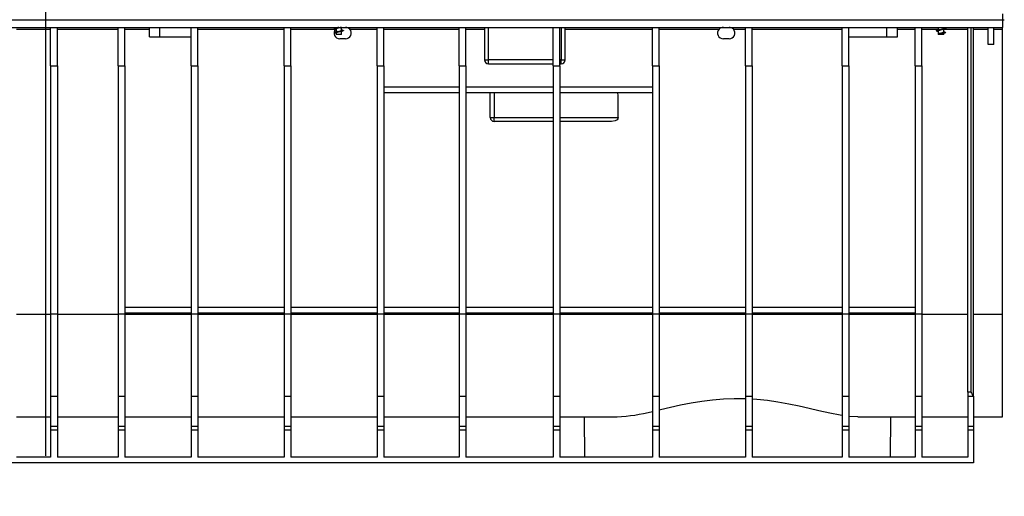
# Model space of a CAD drawing. Units: millimetres. Extents: x 140 to 8260, y 140 to 5800.
# Drawn here: x 3272 to 3785, y 2492 to 2740 of the extents above; entities that cross this region are included whole.
import ezdxf

# ---------------------------------------------------------------- set-up
doc = ezdxf.new("R2010")
doc.units = ezdxf.units.MM
doc.header["$LTSCALE"] = 20
doc.linetypes.add('CENTERX2', pattern=[20.32, 12.7, -2.54, 2.54, -2.54])
doc.layers.add('HAURATON_CENTERLINE', color=60, linetype='CENTERX2')
doc.layers.add('HAURATON_DIMENSIONING', color=1, linetype='Continuous')
doc.layers.add('HAURATON_PRODUCT_CONTOUR', color=7, linetype='Continuous', lineweight=25)
doc.styles.add('SLDTEXTSTYLE2', font='ARIAL.TTF', dxfattribs={"width": 0.948})
doc.dimstyles.new('SLDDIMSTYLE1', dxfattribs={"dimtxt": 70, "dimasz": 70, "dimexe": 0, "dimexo": 0.0625, "dimgap": 17.5, "dimtad": 1, "dimdec": 0, "dimrnd": 1e-09, "dimzin": 12, "dimdsep": 46, "dimtxsty": 'SLDTEXTSTYLE2', "dimsah": 1, "dimcen": 0.09, "dimadec": 0, "dimazin": 3, "dimtfac": 1, "dimtdec": 0, "dimtmove": 0, "dimatfit": 0, "dimfxl": 1, "dimfrac": 2, "dimtolj": 1, "dimtzin": 12, "dimarcsym": 0})

# ---------------------------------------------------------------- blocks, each defined once
blk = doc.blocks.new('_D_2')
at = {"layer": 'HAURATON_DIMENSIONING'}
for p, q in [((3074, 2588.23), (3074, 2289.23)), ((3183.5, 2588.23), (3183.5, 2289.23)), ((3074, 2309.23), (2939.38, 2309.23)), ((3074, 2309.23), (3183.5, 2309.23)), ((3183.5, 2309.23), (3628.91, 2309.23))]:
    blk.add_line(p, q, dxfattribs=at)
for points in [[(3074, 2309.23), (3004, 2320), (3004, 2298.46)], [(3183.5, 2309.23), (3253.5, 2298.46), (3253.5, 2320)]]:
    blk.add_solid(points, dxfattribs=at)
at = {"layer": 'HAURATON_DIMENSIONING', "insert": (3302.92, 2399.46), "char_height": 70, "attachment_point": 1, "style": 'SLDTEXTSTYLE2'}
blk.add_mtext('DN 110', dxfattribs=at)

msp = doc.modelspace()

# ---------------------------------------------------------------- linework, layer by layer
at = {"layer": 'HAURATON_CENTERLINE'}
for p, q in [((3285.25, 3173.23), (3285.25, 2509.23)), ((2785.25, 2740.23), (3785.25, 2740.23))]:
    msp.add_line(p, q, dxfattribs=at)
at = {"layer": 'HAURATON_PRODUCT_CONTOUR'}
for p, q in [((3784.25, 2743.23), (3784.25, 2740.23)), ((2786.25, 2740.23), (3784.25, 2740.23)), ((3784.25, 2740.23), (3784.25, 2736.23)), ((2786.25, 2736.23), (3784.25, 2736.23)), ((3270.25, 2735.24), (3288, 2735.24)), ((3288, 2716.23), (3288, 2736.23)), ((3291.5, 2716.23), (3291.5, 2736.23)), ((3291.5, 2735.24), (3323.25, 2735.24)), ((3323.25, 2716.23), (3323.25, 2736.23)), ((3326.75, 2716.23), (3326.75, 2736.23)), ((3326.75, 2735.24), (3339.5, 2735.24)), ((3339.5, 2731.23), (3339.5, 2736.23)), ((3339.5, 2731.23), (3345, 2731.23)), ((3345, 2731.23), (3345, 2736.23)), ((3345, 2731.23), (3361.25, 2731.23)), ((3361.25, 2716.23), (3361.25, 2736.23)), ((3364.75, 2716.23), (3364.75, 2736.23)), ((3364.75, 2735.24), (3409.75, 2735.24)), ((3409.75, 2716.23), (3409.75, 2736.23)), ((3413.25, 2716.23), (3413.25, 2736.23)), ((3413.25, 2735.24), (3436.52, 2735.24)), ((3436.19, 2735.35), (3436.8, 2735.21)), ((3436.19, 2733.35), (3436.8, 2733.21)), ((3436.8, 2736.23), (3436.8, 2735.87)), ((3436.8, 2735.36), (3436.8, 2733.87)), ((3436.8, 2733.36), (3436.8, 2732.43)), ((3439.7, 2732.43), (3436.8, 2732.43)), ((3437.57, 2735.98), (3436.89, 2735.58)), ((3439.7, 2734.73), (3439.7, 2736.21)), ((3440.2, 2734.76), (3439.7, 2734.87)), ((3439.7, 2732.43), (3439.7, 2734.21)), ((3443.98, 2735.24), (3458.25, 2735.24)), ((3458.25, 2716.23), (3458.25, 2736.23)), ((3461.75, 2716.23), (3461.75, 2736.23)), ((3461.75, 2735.24), (3501, 2735.24)), ((3501, 2716.23), (3501, 2736.23)), ((3504.5, 2716.23), (3504.5, 2736.23)), ((3504.5, 2735.24), (3514.25, 2735.24)), ((3514.25, 2736.23), (3514.25, 2719.23)), ((3516.25, 2719.23), (3516.25, 2736.23)), ((3550, 2716.23), (3550, 2736.23)), ((3553.5, 2716.23), (3553.5, 2736.23)), ((3554.25, 2736.23), (3554.25, 2719.23)), ((3556.25, 2719.23), (3556.25, 2736.23)), ((3556.25, 2735.24), (3601.75, 2735.24)), ((3601.75, 2716.23), (3601.75, 2736.23)), ((3605.25, 2716.23), (3605.25, 2736.23)), ((3605.25, 2735.24), (3636.52, 2735.24)), ((3643.98, 2735.24), (3650.25, 2735.24)), ((3650.25, 2716.23), (3650.25, 2736.23)), ((3653.75, 2716.23), (3653.75, 2736.23)), ((3653.75, 2735.24), (3700.75, 2735.24)), ((3700.75, 2716.23), (3700.75, 2736.23)), ((3704.25, 2716.23), (3704.25, 2736.23)), ((3704.25, 2731.23), (3724, 2731.23)), ((3724, 2731.23), (3724, 2736.23)), ((3724, 2731.23), (3729.5, 2731.23)), ((3729.5, 2731.23), (3729.5, 2736.23)), ((3729.5, 2735.24), (3738.75, 2735.24)), ((3738.75, 2716.23), (3738.75, 2736.23)), ((3742.25, 2716.23), (3742.25, 2736.23)), ((3742.25, 2735.24), (3750.8, 2735.24)), ((3750.3, 2734.32), (3750.8, 2734.21)), ((3750.72, 2736.23), (3750.8, 2736.21)), ((3750.8, 2736.23), (3750.8, 2734.87)), ((3750.8, 2734.36), (3750.8, 2732.43)), ((3753.7, 2732.43), (3750.8, 2732.43)), ((3750.87, 2732.45), (3750.87, 2732.83)), ((3753.7, 2735.73), (3753.7, 2736.23)), ((3754.31, 2735.74), (3753.7, 2735.87)), ((3753.7, 2733.73), (3753.7, 2735.21)), ((3754.31, 2733.74), (3753.7, 2733.87)), ((3753.7, 2732.43), (3753.7, 2733.21)), ((3754.43, 2735.24), (3766.25, 2735.24)), ((3766.25, 2546.1), (3766.25, 2736.23)), ((3767.75, 2736.23), (3767.75, 2546.1)), ((3769.25, 2543.76), (3769.25, 2736.23)), ((3769.25, 2735.24), (3776.75, 2735.24)), ((3776.75, 2727.23), (3776.75, 2736.23)), ((3779.75, 2727.23), (3779.75, 2736.23)), ((3779.75, 2735.24), (3784.25, 2735.24)), ((3784.25, 2735.24), (3784.25, 2736.23)), ((3784.25, 2586.76), (3784.25, 2735.24)), ((3441.75, 2730.23), (3438.75, 2730.23)), ((3641.75, 2730.23), (3638.75, 2730.23)), ((3779.75, 2727.23), (3776.75, 2727.23)), ((3288, 2716.23), (3288, 2586.73)), ((3288, 2716.23), (3291.5, 2716.23)), ((3291.5, 2716.23), (3291.5, 2586.73)), ((3323.25, 2716.23), (3323.25, 2586.73)), ((3323.25, 2716.23), (3326.75, 2716.23)), ((3326.75, 2716.23), (3326.75, 2586.73)), ((3361.25, 2716.23), (3364.75, 2716.23)), ((3361.25, 2716.23), (3361.25, 2586.73)), ((3364.75, 2716.23), (3364.75, 2586.73)), ((3409.75, 2716.23), (3413.25, 2716.23)), ((3409.75, 2716.23), (3409.75, 2586.73)), ((3413.25, 2716.23), (3413.25, 2586.73)), ((3458.25, 2716.23), (3461.75, 2716.23)), ((3458.25, 2716.23), (3458.25, 2586.73)), ((3461.75, 2716.23), (3461.75, 2586.73)), ((3501, 2716.23), (3504.5, 2716.23)), ((3501, 2716.23), (3501, 2586.73)), ((3504.5, 2716.23), (3504.5, 2586.73)), ((3514.25, 2719.23), (3516.25, 2719.23)), ((3550, 2719.23), (3516.25, 2719.23)), ((3516.25, 2717.23), (3516.25, 2719.23)), ((3516.25, 2717.23), (3550, 2717.23)), ((3550, 2716.23), (3550, 2586.73)), ((3550, 2716.23), (3553.5, 2716.23)), ((3554.25, 2719.23), (3553.5, 2719.23)), ((3553.5, 2717.23), (3554.25, 2717.23)), ((3553.5, 2716.23), (3553.5, 2586.73)), ((3554.25, 2719.23), (3556.25, 2719.23)), ((3554.25, 2717.23), (3554.25, 2719.23)), ((3601.75, 2716.23), (3605.25, 2716.23)), ((3601.75, 2716.23), (3601.75, 2586.73)), ((3605.25, 2716.23), (3605.25, 2586.73)), ((3650.25, 2716.23), (3653.75, 2716.23)), ((3650.25, 2716.23), (3650.25, 2586.73)), ((3653.75, 2716.23), (3653.75, 2586.73)), ((3700.75, 2716.23), (3704.25, 2716.23)), ((3700.75, 2716.23), (3700.75, 2586.73)), ((3704.25, 2716.23), (3704.25, 2586.73)), ((3738.75, 2716.23), (3738.75, 2586.73)), ((3738.75, 2716.23), (3742.25, 2716.23)), ((3742.25, 2716.23), (3742.25, 2586.73)), ((3461.75, 2705.23), (3501, 2705.23)), ((3461.75, 2702.23), (3501, 2702.23)), ((3504.5, 2705.23), (3550, 2705.23)), ((3504.5, 2702.23), (3550, 2702.23)), ((3517.25, 2689.23), (3517.25, 2702.23)), ((3519.25, 2702.23), (3519.25, 2689.23)), ((3553.5, 2705.23), (3601.75, 2705.23)), ((3553.5, 2702.23), (3601.75, 2702.23)), ((3517.25, 2689.23), (3519.25, 2689.23)), ((3519.25, 2689.23), (3550, 2689.23)), ((3519.25, 2687.23), (3519.25, 2689.23)), ((3550, 2687.23), (3519.25, 2687.23)), ((3553.5, 2689.23), (3583.99, 2689.23)), ((3580.05, 2687.23), (3553.5, 2687.23)), ((3361.25, 2590.23), (3326.75, 2590.23)), ((3409.75, 2590.23), (3364.75, 2590.23)), ((3458.25, 2590.23), (3413.25, 2590.23)), ((3501, 2590.23), (3461.75, 2590.23)), ((3550, 2590.23), (3504.5, 2590.23)), ((3601.75, 2590.23), (3553.5, 2590.23)), ((3650.25, 2590.23), (3605.25, 2590.23)), ((3700.75, 2590.23), (3653.75, 2590.23)), ((3738.75, 2590.23), (3704.25, 2590.23)), ((3270.25, 2586.76), (3288, 2586.76)), ((3291.5, 2586.73), (3288, 2586.73)), ((3288, 2586.73), (3288, 2543.76)), ((3291.5, 2586.76), (3323.25, 2586.76)), ((3291.5, 2586.73), (3291.5, 2543.76)), ((3326.75, 2586.73), (3323.25, 2586.73)), ((3323.25, 2586.73), (3323.25, 2543.76)), ((3361.25, 2587.23), (3326.75, 2587.23)), ((3326.75, 2586.76), (3361.25, 2586.76)), ((3326.75, 2586.73), (3326.75, 2543.76)), ((3364.75, 2586.73), (3361.25, 2586.73)), ((3361.25, 2586.73), (3361.25, 2543.76)), ((3409.75, 2587.23), (3364.75, 2587.23)), ((3364.75, 2586.76), (3409.75, 2586.76)), ((3364.75, 2586.73), (3364.75, 2543.76)), ((3413.25, 2586.73), (3409.75, 2586.73)), ((3409.75, 2586.73), (3409.75, 2543.76)), ((3458.25, 2587.23), (3413.25, 2587.23)), ((3413.25, 2586.76), (3458.25, 2586.76)), ((3413.25, 2586.73), (3413.25, 2543.76)), ((3461.75, 2586.73), (3458.25, 2586.73)), ((3458.25, 2586.73), (3458.25, 2543.76)), ((3501, 2587.23), (3461.75, 2587.23)), ((3461.75, 2586.76), (3501, 2586.76)), ((3461.75, 2586.73), (3461.75, 2543.76)), ((3504.5, 2586.73), (3501, 2586.73)), ((3501, 2586.73), (3501, 2543.76)), ((3550, 2587.23), (3504.5, 2587.23)), ((3504.5, 2586.76), (3550, 2586.76)), ((3504.5, 2586.73), (3504.5, 2543.76)), ((3553.5, 2586.73), (3550, 2586.73)), ((3550, 2586.73), (3550, 2543.76)), ((3601.75, 2587.23), (3553.5, 2587.23)), ((3553.5, 2586.76), (3601.75, 2586.76)), ((3553.5, 2586.73), (3553.5, 2543.76)), ((3605.25, 2586.73), (3601.75, 2586.73)), ((3601.75, 2586.73), (3601.75, 2543.76)), ((3650.25, 2587.23), (3605.25, 2587.23)), ((3605.25, 2586.76), (3650.25, 2586.76)), ((3605.25, 2586.73), (3605.25, 2543.76)), ((3653.75, 2586.73), (3650.25, 2586.73)), ((3650.25, 2586.73), (3650.25, 2543.76)), ((3700.75, 2587.23), (3653.75, 2587.23)), ((3653.75, 2586.76), (3700.75, 2586.76)), ((3653.75, 2586.73), (3653.75, 2543.76)), ((3704.25, 2586.73), (3700.75, 2586.73)), ((3700.75, 2586.73), (3700.75, 2543.76)), ((3738.75, 2587.23), (3704.25, 2587.23)), ((3704.25, 2586.76), (3738.75, 2586.76)), ((3704.25, 2586.73), (3704.25, 2543.76)), ((3742.25, 2586.73), (3738.75, 2586.73)), ((3738.75, 2586.73), (3738.75, 2543.76)), ((3742.25, 2586.76), (3766.25, 2586.76)), ((3742.25, 2586.73), (3742.25, 2543.76)), ((3769.25, 2586.76), (3784.25, 2586.76)), ((3784.25, 2533.23), (3784.25, 2586.76)), ((3291.5, 2543.76), (3288, 2543.76)), ((3288, 2543.76), (3288, 2528.23)), ((3291.5, 2543.76), (3291.5, 2528.23)), ((3326.75, 2543.76), (3323.25, 2543.76)), ((3323.25, 2543.76), (3323.25, 2528.23)), ((3326.75, 2543.76), (3326.75, 2528.23)), ((3364.75, 2543.76), (3361.25, 2543.76)), ((3361.25, 2543.76), (3361.25, 2528.23)), ((3364.75, 2543.76), (3364.75, 2528.23)), ((3413.25, 2543.76), (3409.75, 2543.76)), ((3409.75, 2543.76), (3409.75, 2528.23)), ((3413.25, 2543.76), (3413.25, 2528.23)), ((3461.75, 2543.76), (3458.25, 2543.76)), ((3458.25, 2543.76), (3458.25, 2528.23)), ((3461.75, 2543.76), (3461.75, 2528.23)), ((3504.5, 2543.76), (3501, 2543.76)), ((3501, 2543.76), (3501, 2528.23)), ((3504.5, 2543.76), (3504.5, 2528.23)), ((3553.5, 2543.76), (3550, 2543.76)), ((3550, 2543.76), (3550, 2528.23)), ((3553.5, 2543.76), (3553.5, 2528.23)), ((3605.25, 2543.76), (3601.75, 2543.76)), ((3601.75, 2543.76), (3601.75, 2528.23)), ((3605.25, 2543.76), (3605.25, 2528.23)), ((3653.75, 2543.76), (3650.25, 2543.76)), ((3650.25, 2543.76), (3650.25, 2528.23)), ((3653.75, 2543.76), (3653.75, 2528.23)), ((3704.25, 2543.76), (3700.75, 2543.76)), ((3700.75, 2543.76), (3700.75, 2528.23)), ((3704.25, 2543.76), (3704.25, 2528.23)), ((3742.25, 2543.76), (3738.75, 2543.76)), ((3738.75, 2543.76), (3738.75, 2528.23)), ((3742.25, 2543.76), (3742.25, 2528.23)), ((3767.75, 2546.1), (3766.25, 2546.1)), ((3766.25, 2546.1), (3766.25, 2543.76)), ((3769.25, 2543.76), (3766.25, 2543.76)), ((3766.25, 2543.76), (3766.25, 2528.23)), ((3769.25, 2543.76), (3769.25, 2528.23)), ((3270.25, 2533.23), (3288, 2533.23)), ((3291.5, 2533.23), (3323.25, 2533.23)), ((3326.75, 2533.23), (3361.25, 2533.23)), ((3364.75, 2533.23), (3409.75, 2533.23)), ((3413.25, 2533.23), (3458.25, 2533.23)), ((3461.75, 2533.23), (3501, 2533.23)), ((3504.5, 2533.23), (3550, 2533.23)), ((3553.5, 2533.23), (3583.36, 2533.23)), ((3566.19, 2533.23), (3566.38, 2512.23)), ((3708.9, 2533.23), (3738.75, 2533.23)), ((3725.88, 2512.23), (3726.06, 2533.23)), ((3742.25, 2533.23), (3766.25, 2533.23)), ((3769.25, 2533.23), (3784.25, 2533.23)), ((3291.5, 2528.23), (3288, 2528.23)), ((3288, 2528.23), (3288, 2526.23)), ((3291.5, 2526.23), (3288, 2526.23)), ((3288, 2526.23), (3288, 2512.23)), ((3291.5, 2528.23), (3291.5, 2526.23)), ((3291.5, 2526.23), (3291.5, 2512.23)), ((3326.75, 2528.23), (3323.25, 2528.23)), ((3323.25, 2528.23), (3323.25, 2526.23)), ((3326.75, 2526.23), (3323.25, 2526.23)), ((3323.25, 2526.23), (3323.25, 2512.23)), ((3326.75, 2528.23), (3326.75, 2526.23)), ((3326.75, 2526.23), (3326.75, 2512.23)), ((3364.75, 2528.23), (3361.25, 2528.23)), ((3361.25, 2528.23), (3361.25, 2526.23)), ((3364.75, 2526.23), (3361.25, 2526.23)), ((3361.25, 2526.23), (3361.25, 2512.23)), ((3364.75, 2528.23), (3364.75, 2526.23)), ((3364.75, 2526.23), (3364.75, 2512.23)), ((3413.25, 2528.23), (3409.75, 2528.23)), ((3409.75, 2528.23), (3409.75, 2526.23)), ((3413.25, 2526.23), (3409.75, 2526.23)), ((3409.75, 2526.23), (3409.75, 2512.23)), ((3413.25, 2528.23), (3413.25, 2526.23)), ((3413.25, 2526.23), (3413.25, 2512.23)), ((3461.75, 2528.23), (3458.25, 2528.23)), ((3458.25, 2528.23), (3458.25, 2526.23)), ((3461.75, 2526.23), (3458.25, 2526.23)), ((3458.25, 2526.23), (3458.25, 2512.23)), ((3461.75, 2528.23), (3461.75, 2526.23)), ((3461.75, 2526.23), (3461.75, 2512.23)), ((3504.5, 2528.23), (3501, 2528.23)), ((3501, 2528.23), (3501, 2526.23)), ((3504.5, 2526.23), (3501, 2526.23)), ((3501, 2526.23), (3501, 2512.23)), ((3504.5, 2528.23), (3504.5, 2526.23)), ((3504.5, 2526.23), (3504.5, 2512.23)), ((3553.5, 2528.23), (3550, 2528.23)), ((3550, 2528.23), (3550, 2526.23)), ((3553.5, 2526.23), (3550, 2526.23)), ((3550, 2526.23), (3550, 2512.23)), ((3553.5, 2528.23), (3553.5, 2526.23)), ((3553.5, 2526.23), (3553.5, 2512.23)), ((3605.25, 2528.23), (3601.75, 2528.23)), ((3601.75, 2528.23), (3601.75, 2526.23)), ((3605.25, 2526.23), (3601.75, 2526.23)), ((3601.75, 2526.23), (3601.75, 2512.23)), ((3605.25, 2528.23), (3605.25, 2526.23)), ((3605.25, 2526.23), (3605.25, 2512.23)), ((3653.75, 2528.23), (3650.25, 2528.23)), ((3650.25, 2528.23), (3650.25, 2526.23)), ((3653.75, 2526.23), (3650.25, 2526.23)), ((3650.25, 2526.23), (3650.25, 2512.23)), ((3653.75, 2528.23), (3653.75, 2526.23)), ((3653.75, 2526.23), (3653.75, 2512.23)), ((3704.25, 2528.23), (3700.75, 2528.23)), ((3700.75, 2528.23), (3700.75, 2526.23)), ((3704.25, 2526.23), (3700.75, 2526.23)), ((3700.75, 2526.23), (3700.75, 2512.23)), ((3704.25, 2528.23), (3704.25, 2526.23)), ((3704.25, 2526.23), (3704.25, 2512.23)), ((3742.25, 2528.23), (3738.75, 2528.23)), ((3738.75, 2528.23), (3738.75, 2526.23)), ((3742.25, 2526.23), (3738.75, 2526.23)), ((3738.75, 2526.23), (3738.75, 2512.23)), ((3742.25, 2528.23), (3742.25, 2526.23)), ((3742.25, 2526.23), (3742.25, 2512.23)), ((3769.25, 2528.23), (3766.25, 2528.23)), ((3766.25, 2528.23), (3766.25, 2526.23)), ((3769.25, 2526.23), (3766.25, 2526.23)), ((3766.25, 2526.23), (3766.25, 2512.23)), ((3769.25, 2528.23), (3769.25, 2526.23)), ((3769.25, 2526.23), (3769.25, 2509.23)), ((3288, 2512.23), (3270.25, 2512.23)), ((3323.25, 2512.23), (3291.5, 2512.23)), ((3361.25, 2512.23), (3326.75, 2512.23)), ((3409.75, 2512.23), (3364.75, 2512.23)), ((3458.25, 2512.23), (3413.25, 2512.23)), ((3501, 2512.23), (3461.75, 2512.23)), ((3550, 2512.23), (3504.5, 2512.23)), ((3601.75, 2512.23), (3553.5, 2512.23)), ((3650.25, 2512.23), (3605.25, 2512.23)), ((3700.75, 2512.23), (3653.75, 2512.23)), ((3738.75, 2512.23), (3704.25, 2512.23)), ((3766.25, 2512.23), (3742.25, 2512.23)), ((3769.25, 2509.23), (2801.25, 2509.23))]:
    msp.add_line(p, q, dxfattribs=at)
at = {"layer": 'HAURATON_PRODUCT_CONTOUR', "flags": 128}
for points in [[(3439.62, 2736.23), (3439.45, 2736.2), (3438.89, 2736.13), (3438.28, 2736.05), (3437.67, 2735.96), (3437.1, 2735.89), (3436.61, 2735.82), (3436.2, 2735.74), (3435.91, 2735.66), (3435.77, 2735.58), (3435.76, 2735.51), (3435.91, 2735.43), (3436.19, 2735.35)], [(3440.18, 2734.76), (3440.32, 2734.73), (3440.6, 2734.65), (3440.73, 2734.57), (3440.73, 2734.5), (3440.58, 2734.42), (3440.28, 2734.34), (3439.86, 2734.26), (3439.37, 2734.19), (3438.81, 2734.12), (3438.19, 2734.03), (3437.58, 2733.95), (3437.03, 2733.88), (3436.55, 2733.81), (3436.16, 2733.73), (3435.88, 2733.64), (3435.76, 2733.57), (3435.77, 2733.5), (3435.94, 2733.42), (3436.2, 2733.35)], [(3437.36, 2736.02), (3436.82, 2735.88), (3436.19, 2735.74)], [(3437.36, 2734.02), (3436.82, 2733.88), (3436.19, 2733.74)], [(3438.25, 2736.23), (3437.69, 2736.1), (3437.32, 2736)], [(3439.17, 2736.07), (3439.65, 2736.2), (3439.78, 2736.23)], [(3439.17, 2734.07), (3439.65, 2734.2), (3440.2, 2734.32)], [(3754.3, 2735.74), (3754.58, 2735.66), (3754.73, 2735.58), (3754.73, 2735.51), (3754.59, 2735.43), (3754.3, 2735.35), (3753.9, 2735.27), (3753.41, 2735.2), (3752.85, 2735.12), (3752.24, 2735.04), (3751.63, 2734.96), (3751.07, 2734.88), (3750.58, 2734.81), (3750.18, 2734.73), (3749.9, 2734.65), (3749.76, 2734.57), (3749.77, 2734.5), (3749.92, 2734.42), (3750.22, 2734.34), (3750.31, 2734.32)], [(3751.33, 2735.01), (3750.85, 2734.89), (3750.3, 2734.76)], [(3753.7, 2733.73), (3753.59, 2733.6), (3753.27, 2733.47), (3752.81, 2733.36), (3752.25, 2733.23), (3751.69, 2733.1), (3751.23, 2732.98), (3750.91, 2732.85), (3750.87, 2732.82)], [(3753.13, 2735.06), (3753.68, 2735.2), (3754.31, 2735.35)], [(3753.13, 2733.06), (3753.68, 2733.2), (3754.31, 2733.35)], [(3754.3, 2733.74), (3754.34, 2733.73), (3754.61, 2733.64), (3754.74, 2733.57), (3754.72, 2733.5), (3754.56, 2733.42), (3754.25, 2733.34), (3753.83, 2733.26), (3753.37, 2733.19)], [(3583.99, 2689.23), (3583.93, 2688.86), (3583.76, 2688.53), (3583.32, 2688.09), (3582.37, 2687.59), (3580.41, 2687.23), (3580.05, 2687.23)], [(3650.25, 2542.6), (3644.48, 2542.67), (3638.8, 2542.45), (3633.17, 2541.97), (3627.47, 2541.24), (3621.9, 2540.32), (3616.49, 2539.26), (3611.24, 2538.12), (3606.07, 2536.95), (3605.25, 2536.77)], [(3700.75, 2533.99), (3699.64, 2534.14), (3694.25, 2535.17), (3688.51, 2536.43), (3683.52, 2537.56), (3678.33, 2538.71), (3672.86, 2539.84), (3667.22, 2540.86), (3661.73, 2541.66), (3656.15, 2542.25), (3653.75, 2542.4)], [(3708.9, 2533.23), (3704.47, 2533.47), (3704.25, 2533.5)]]:
    msp.add_lwpolyline(points, dxfattribs=at)
at = {"layer": 'HAURATON_PRODUCT_CONTOUR'}
for centre, radius, start, end in [((3438.75, 2733.23), 3, 137.9657, 270), ((3441.13, 2725.39), 10.87, 100.2453, 113.4907), ((3441.13, 2723.39), 10.87, 100.2453, 113.4907), ((3435.4, 2744.62), 10.79, 280.2633, 293.5124), ((3441.75, 2733.23), 3, 42.0343, 90), ((3441.75, 2733.23), 3, 270, 42.0343), ((3638.75, 2733.23), 3, 137.9657, 270), ((3638.75, 2733.23), 3, 90, 137.9657), ((3641.75, 2733.23), 3, 42.0343, 90), ((3641.75, 2733.23), 3, 270, 42.0343), ((3755.1, 2724.47), 10.78, 100.2633, 113.5125), ((3753.03, 2726.77), 6.43, 87.0179, 109.6803), ((3754.18, 2725.83), 7.41, 96.2936, 116.5653), ((3758.97, 2707.13), 26.59, 102.5705, 107.7289), ((3749.37, 2745.7), 10.87, 280.2454, 293.4907), ((3516.25, 2719.23), 2, 180, 270), ((3554.25, 2719.23), 2, 270, 0), ((3519.25, 2689.23), 2, 180, 270), ((3833.75, 2586.73), 77.5, 211.6125, 213.6686), ((3578.41, 2629.05), 95.95, 272.9577, 284.078)]:
    msp.add_arc(centre, radius, start, end, dxfattribs=at)
msp.add_ellipse((3550.25, -3542.69), major_axis=(0, 7333.67), ratio=0.008727, start_param=5.727932, end_param=5.731304, dxfattribs=at)

# ---------------------------------------------------------------- dimensions: what is measured, and where the dimension line sits
at = {"layer": 'HAURATON_DIMENSIONING'}
dim = msp.add_linear_dim(base=(3183.49776674, 2309.22701399), p1=(3073.99776674, 2588.22701399), p2=(3183.49776674, 2588.22701399), dimstyle='SLDDIMSTYLE1', dxfattribs=at)
dim.commit()
dim.dimension.update_dxf_attribs({"geometry": '_D_2', "text_midpoint": (3465.91773669, 2309.22701399), "dimtype": 160})

doc.saveas('drawing.dxf')
